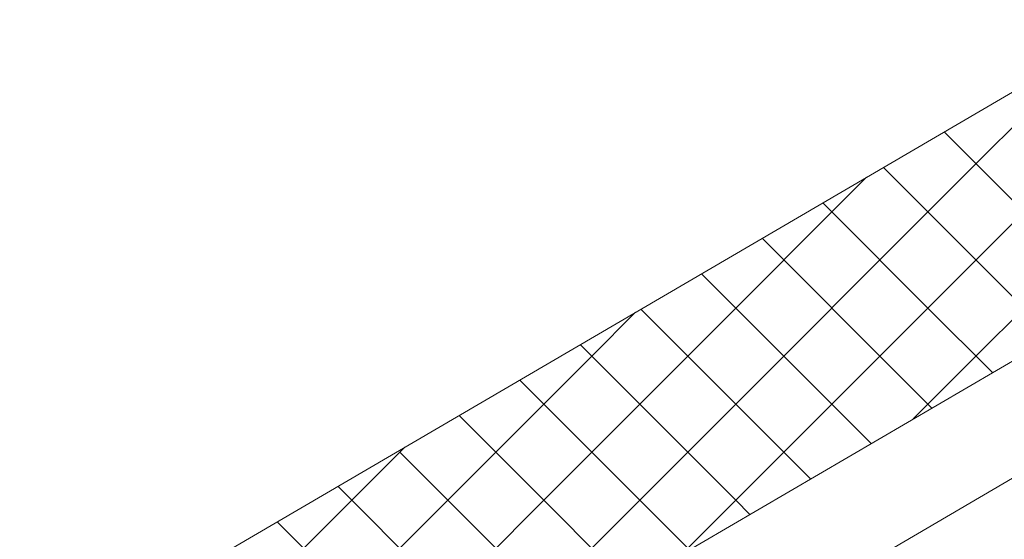
# Model space of a CAD drawing. Units: millimetres. Extents: x 30329 to 37889, y 34434 to 39780.
# Drawn here: x 36646 to 36708, y 35393 to 35426 of the extents above; entities that cross this region are included whole.
import ezdxf

# ---------------------------------------------------------------- set-up
doc = ezdxf.new("R2010")
doc.units = ezdxf.units.MM
doc.layers.add('ВИД', color=253, linetype='Continuous', lineweight=15)

msp = doc.modelspace()

# ---------------------------------------------------------------- linework, layer by layer
at = {"layer": 'ВИД'}
for p, q in [((36645.782, 35367.673, -153.213), (37066.751, 35613.56, -153.213)), ((36645.782, 35360.297, -153.213), (37071.328, 35608.857, -153.213)), ((36645.782, 35384.587, -153.213), (36787.899, 35467.598, -153.213)), ((36705.963, 35416.558, -168.24), (36712.007, 35422.603, -168.24)), ((36708.985, 35413.536, -168.24), (36703.955, 35418.566, -168.24)), ((36708.985, 35413.536, -168.24), (36703.955, 35418.566, -168.24)), ((36699.918, 35410.514, -168.24), (36705.963, 35416.558, -168.24)), ((36705.963, 35410.514, -168.24), (36700.139, 35416.337, -168.24)), ((36696.896, 35413.536, -168.24), (36699.077, 35415.717, -168.24)), ((36696.896, 35413.536, -168.24), (36696.324, 35414.109, -168.24)), ((36690.852, 35407.492, -168.24), (36696.896, 35413.536, -168.24)), ((36690.852, 35407.492, -168.24), (36696.896, 35413.536, -168.24)), ((36702.941, 35407.492, -168.24), (36696.896, 35413.536, -168.24)), ((36702.941, 35407.492, -168.24), (36696.896, 35413.536, -168.24)), ((36702.941, 35407.492, -168.24), (36708.985, 35413.536, -168.24)), ((36702.941, 35407.492, -168.24), (36708.985, 35413.536, -168.24)), ((36693.874, 35410.514, -168.24), (36692.508, 35411.88, -168.24)), ((36693.874, 35404.47, -168.24), (36699.918, 35410.514, -168.24)), ((36699.918, 35404.47, -168.24), (36693.874, 35410.514, -168.24)), ((36705.963, 35404.47, -168.24), (36712.007, 35410.514, -168.24)), ((36710.817, 35405.66, -168.24), (36705.963, 35410.514, -168.24)), ((36690.852, 35407.492, -168.24), (36688.693, 35409.651, -168.24)), ((36690.852, 35407.492, -168.24), (36688.693, 35409.651, -168.24)), ((36684.808, 35401.447, -168.24), (36690.852, 35407.492, -168.24)), ((36684.808, 35401.447, -168.24), (36690.852, 35407.492, -168.24)), ((36687.83, 35404.47, -168.24), (36684.877, 35407.422, -168.24)), ((36696.896, 35401.447, -168.24), (36690.852, 35407.492, -168.24)), ((36696.896, 35401.447, -168.24), (36690.852, 35407.492, -168.24)), ((36696.896, 35401.447, -168.24), (36702.941, 35407.492, -168.24)), ((36696.896, 35401.447, -168.24), (36702.941, 35407.492, -168.24)), ((36707.001, 35403.431, -168.24), (36702.941, 35407.492, -168.24)), ((36707.001, 35403.431, -168.24), (36702.941, 35407.492, -168.24)), ((36681.785, 35404.47, -168.24), (36684.544, 35407.228, -168.24)), ((36684.808, 35401.447, -168.24), (36681.061, 35405.194, -168.24)), ((36684.808, 35401.447, -168.24), (36681.061, 35405.194, -168.24)), ((36675.741, 35398.425, -168.24), (36681.785, 35404.47, -168.24)), ((36687.83, 35398.425, -168.24), (36693.874, 35404.47, -168.24)), ((36693.874, 35398.425, -168.24), (36687.83, 35404.47, -168.24)), ((36703.185, 35401.203, -168.24), (36699.918, 35404.47, -168.24)), ((36702.008, 35400.515, -168.24), (36705.963, 35404.47, -168.24)), ((36681.785, 35398.425, -168.24), (36677.246, 35402.965, -168.24)), ((36678.763, 35395.403, -168.24), (36684.808, 35401.447, -168.24)), ((36678.763, 35395.403, -168.24), (36684.808, 35401.447, -168.24)), ((36690.852, 35395.403, -168.24), (36684.808, 35401.447, -168.24)), ((36690.852, 35395.403, -168.24), (36684.808, 35401.447, -168.24)), ((36690.852, 35395.403, -168.24), (36696.896, 35401.447, -168.24)), ((36690.852, 35395.403, -168.24), (36696.896, 35401.447, -168.24)), ((36699.37, 35398.974, -168.24), (36696.896, 35401.447, -168.24)), ((36699.37, 35398.974, -168.24), (36696.896, 35401.447, -168.24)), ((36678.763, 35395.403, -168.24), (36673.43, 35400.736, -168.24)), ((36678.763, 35395.403, -168.24), (36673.43, 35400.736, -168.24)), ((36666.674, 35395.403, -168.24), (36670.011, 35398.739, -168.24)), ((36669.697, 35392.381, -168.24), (36675.741, 35398.425, -168.24)), ((36675.741, 35392.381, -168.24), (36669.697, 35398.425, -168.24)), ((36681.785, 35392.381, -168.24), (36687.83, 35398.425, -168.24)), ((36687.83, 35392.381, -168.24), (36681.785, 35398.425, -168.24)), ((36695.554, 35396.745, -168.24), (36693.874, 35398.425, -168.24)), ((36666.674, 35395.403, -168.24), (36665.799, 35396.279, -168.24)), ((36660.63, 35389.359, -168.24), (36666.674, 35395.403, -168.24)), ((36660.63, 35389.359, -168.24), (36666.674, 35395.403, -168.24)), ((36672.719, 35389.359, -168.24), (36666.674, 35395.403, -168.24)), ((36672.719, 35389.359, -168.24), (36666.674, 35395.403, -168.24)), ((36672.719, 35389.359, -168.24), (36678.763, 35395.403, -168.24)), ((36672.719, 35389.359, -168.24), (36678.763, 35395.403, -168.24)), ((36684.107, 35390.059, -168.24), (36678.763, 35395.403, -168.24)), ((36684.107, 35390.059, -168.24), (36678.763, 35395.403, -168.24)), ((36687.475, 35392.026, -168.24), (36690.852, 35395.403, -168.24)), ((36691.738, 35394.517, -168.24), (36690.852, 35395.403, -168.24)), ((36663.652, 35392.381, -168.24), (36661.983, 35394.05, -168.24))]:
    msp.add_line(p, q, dxfattribs=at)

doc.saveas('drawing.dxf')
